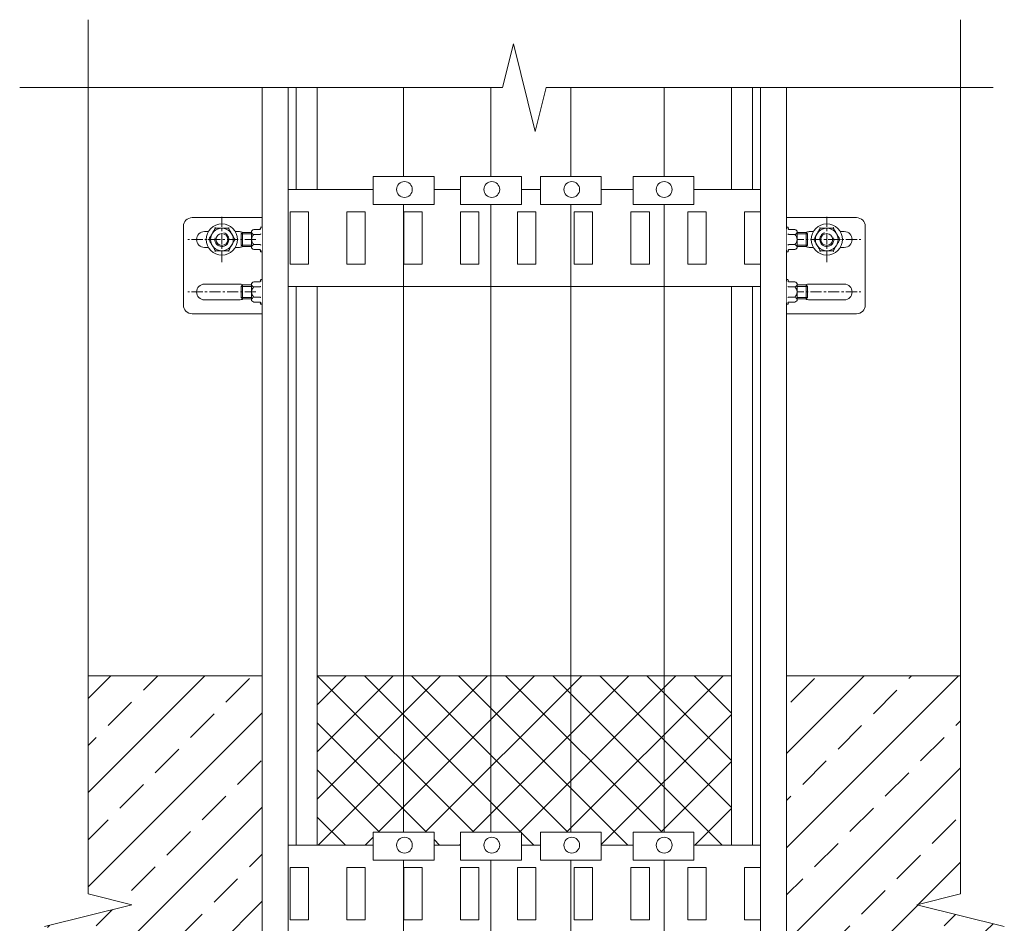
# Model space of a CAD drawing. Units: millimetres. Extents: x 50665 to 72709, y 50698 to 79010.
# Drawn here: x 58539 to 59102, y 54354 to 54871 of the extents above; entities that cross this region are included whole.
import ezdxf

# ---------------------------------------------------------------- set-up
doc = ezdxf.new("R2010")
doc.units = ezdxf.units.MM
doc.set_wipeout_variables(frame=1)
doc.linetypes.add('CENTER', pattern=[10.16, 6.35, -1.27, 1.27, -1.27])
for name, color, linetype, lineweight in [('FKL_кабель', 30, 'Continuous', 0), ('FKL_существующие конструкции', 22, 'Continuous', 0), ('Основная', 1, 'Continuous', 40), ('Тонкая', 4, 'Continuous', 15)]:
    doc.layers.add(name, color=color, linetype=linetype, lineweight=lineweight)

msp = doc.modelspace()

# ---------------------------------------------------------------- hatches: boundary and pattern name
h = msp.add_hatch()
h.set_pattern_fill('ANSI33', color=256, scale=6)
h.paths.add_polyline_path([(58677.58368, 54495.99913), (58578.04369, 54495.99913), (58578.04369, 54371.27695), (58603.04369, 54365.02695), (58553.04369, 54352.52695), (58578.04369, 54346.27695), (58578.04369, 54240.49904), (58677.58368, 54240.49904)])
h.paths.add_polyline_path([(59077.12367, 54495.99913), (58977.58368, 54495.99913), (58977.58368, 54240.49904), (59077.12367, 54240.49904), (59077.12367, 54346.27695), (59102.12367, 54352.52695), (59052.12367, 54365.02695), (59077.12367, 54371.27695)])
h = msp.add_hatch()
h.set_pattern_fill('ANSI37', color=256, scale=6)
h.paths.add_polyline_path([(58758.52962, 54495.99913), (58709.08368, 54495.99913), (58709.08368, 54399.11252), (58741.15011, 54399.11252), (58741.15011, 54406.51448), (58758.52962, 54406.51448)])
h.paths.add_polyline_path([(58808.49459, 54495.99913), (58758.52962, 54495.99913), (58758.52962, 54406.51448), (58775.90914, 54406.51448), (58775.90914, 54399.11252), (58791.11508, 54399.11252), (58791.11508, 54406.51448), (58808.49459, 54406.51448)])
h.paths.add_polyline_path([(58854.23853, 54495.99913), (58808.49459, 54495.99913), (58808.49459, 54406.51448), (58825.87411, 54406.51448), (58825.87411, 54399.11252), (58836.85901, 54399.11252), (58836.85901, 54406.51448), (58854.23853, 54406.51448)])
h.paths.add_polyline_path([(58907.58368, 54495.99913), (58854.23853, 54495.99913), (58854.23853, 54406.51448), (58871.61804, 54406.51448), (58871.61804, 54399.11252), (58889.74372, 54399.11252), (58889.74372, 54406.51448), (58907.58368, 54406.51448)])
h.paths.add_polyline_path([(58946.08367, 54495.99913), (58907.58368, 54495.99913), (58907.58368, 54406.51448), (58924.50275, 54406.51448), (58924.50275, 54399.11252), (58946.08367, 54399.11252)])
h.paths.add_polyline_path([(58946.08367, 54343.61243), (58907.58368, 54343.61243), (58907.58368, 54240.49904), (58946.08367, 54240.49904)])
h.paths.add_polyline_path([(58907.58368, 54343.61243), (58854.23853, 54343.61243), (58854.23853, 54240.49904), (58907.58368, 54240.49904)])
h.paths.add_polyline_path([(58854.23853, 54343.61243), (58808.49459, 54343.61243), (58808.49459, 54240.49904), (58854.23853, 54240.49904)])
h.paths.add_polyline_path([(58808.49459, 54343.61243), (58758.52962, 54343.61243), (58758.52962, 54240.49904), (58808.49459, 54240.49904)])
h.paths.add_polyline_path([(58758.52962, 54343.61243), (58709.08368, 54343.61243), (58709.08368, 54240.49904), (58758.52962, 54240.49904)])

# ---------------------------------------------------------------- linework, layer by layer
at = {"color": 7, "linetype": 'ByBlock', "lineweight": 15}
for p, q in [((58741.15011, 54781.51448), (58775.90914, 54781.51448)), ((58836.85901, 54781.51448), (58871.61804, 54781.51448)), ((58871.61804, 54781.51448), (58871.61804, 54765.49088)), ((58889.74372, 54765.49088), (58889.74372, 54781.51448)), ((58924.50275, 54781.51448), (58924.50275, 54765.49088)), ((58775.90914, 54765.49088), (58741.15011, 54765.49088)), ((58871.61804, 54765.49088), (58836.85901, 54765.49088)), ((58665.58117, 54748.70946), (58666.38117, 54749.50946)), ((58665.58117, 54742.30946), (58665.58117, 54748.70946)), ((58665.58117, 54718.70946), (58666.38117, 54719.50946)), ((58665.58117, 54712.30946), (58665.58117, 54718.70946)), ((58741.15011, 54406.51448), (58775.90914, 54406.51448)), ((58836.85901, 54406.51448), (58871.61804, 54406.51448)), ((58871.61804, 54406.51448), (58871.61804, 54390.49088)), ((58889.74372, 54390.49088), (58889.74372, 54406.51448)), ((58924.50275, 54406.51448), (58924.50275, 54390.49088)), ((58775.90914, 54390.49088), (58741.15011, 54390.49088)), ((58871.61804, 54390.49088), (58836.85901, 54390.49088))]:
    msp.add_line(p, q, dxfattribs=at)
at = {"color": 7, "linetype": 'ByBlock', "lineweight": 15, "ltscale": 200}
for p, q in [((58741.15011, 54765.49088), (58741.15011, 54781.51448)), ((58775.90914, 54781.51448), (58775.90914, 54765.49088)), ((58791.11508, 54765.49088), (58791.11508, 54781.51448)), ((58791.11508, 54781.51448), (58825.87411, 54781.51448)), ((58825.87411, 54781.51448), (58825.87411, 54765.49088)), ((58836.85901, 54765.49088), (58836.85901, 54781.51448)), ((58889.74372, 54781.51448), (58924.50275, 54781.51448)), ((58825.87411, 54765.49088), (58791.11508, 54765.49088)), ((58924.50275, 54765.49088), (58889.74372, 54765.49088)), ((58741.15011, 54390.49088), (58741.15011, 54406.51448)), ((58775.90914, 54406.51448), (58775.90914, 54390.49088)), ((58791.11508, 54390.49088), (58791.11508, 54406.51448)), ((58791.11508, 54406.51448), (58825.87411, 54406.51448)), ((58825.87411, 54406.51448), (58825.87411, 54390.49088)), ((58836.85901, 54390.49088), (58836.85901, 54406.51448)), ((58889.74372, 54406.51448), (58924.50275, 54406.51448)), ((58825.87411, 54390.49088), (58791.11508, 54390.49088)), ((58924.50275, 54390.49088), (58889.74372, 54390.49088))]:
    msp.add_line(p, q, dxfattribs=at)
at = {"linetype": 'CENTER', "lineweight": 5, "extrusion": (0, 0, -1)}
for p, q in [((58654.58368, 54732.50946), (58654.58368, 54758.50946)), ((59000.58368, 54732.50946), (59000.58368, 54758.50946))]:
    msp.add_line(p, q, dxfattribs=at)
at = {"linetype": 'CENTER', "lineweight": 5}
for p, q in [((58981.08368, 54745.50946), (59020.08368, 54745.50946)), ((58981.08368, 54715.50946), (59020.08368, 54715.50946))]:
    msp.add_line(p, q, dxfattribs=at)
at = {"color": 7, "linetype": 'ByBlock', "lineweight": 15, "extrusion": (0, 0, -1)}
for p, q in [((58988.78619, 54741.50946), (58989.58619, 54742.30946)), ((58983.58368, 54720.50946), (58982.38368, 54721.25946)), ((58989.58619, 54712.30946), (58989.58619, 54718.70946)), ((58983.58368, 54711.50946), (58988.78619, 54711.50946)), ((58988.78619, 54711.50946), (58989.58619, 54712.30946))]:
    msp.add_line(p, q, dxfattribs=at)
at = {"linetype": 'ByBlock', "lineweight": 15}
for p, q in [((58677.58368, 54495.99913), (58578.04369, 54495.99913)), ((58946.08367, 54495.99913), (58709.08368, 54495.99913)), ((59077.12367, 54495.99913), (58977.58368, 54495.99913))]:
    msp.add_line(p, q, dxfattribs=at)
at = {"color": 7, "linetype": 'ByBlock', "lineweight": 15, "ltscale": 200}
for centre in [(58758.99007, 54774.11252), (58808.95504, 54774.11252), (58854.69897, 54774.11252), (58907.58368, 54774.11252), (58758.99007, 54399.11252), (58808.95504, 54399.11252), (58854.69897, 54399.11252), (58907.58368, 54399.11252)]:
    msp.add_circle(centre, 4.51384, dxfattribs=at)
at = {"color": 7, "linetype": 'ByBlock', "lineweight": 15, "extrusion": (0, 0, -1)}
for centre, radius in [((-58654.58368, 54745.50946), 8.95), ((-58654.58368, 54745.50946), 3.4), ((-59000.58368, 54745.50946), 8.95), ((-59000.58368, 54745.50946), 3.4)]:
    msp.add_circle(centre, radius, dxfattribs=at)
at = {"color": 7, "linetype": 'ByBlock', "lineweight": 15}
for centre in [(58654.58368, 54745.50946), (59000.58368, 54745.50946)]:
    msp.add_circle(centre, 6.5, dxfattribs=at)
at = {"color": 7, "linetype": 'ByBlock', "lineweight": 15, "extrusion": (0, 0, -1)}
for centre, radius, start, end in [((-58654.58368, 54745.50946), 4, 105, 15), ((-58677.08074, 54752.00328), 0.59708, 359.5765165, 212.6128938), ((-59000.58368, 54745.50946), 4, 165, 75)]:
    msp.add_arc(centre, radius, start, end, dxfattribs=at)
at = {"color": 7, "linetype": 'ByBlock', "lineweight": 15}
for points, knots in [([(58650.8309, 54752.00946), (58650.75187, 54751.87258), (58650.59369, 54751.5986), (58650.28587, 54751.06545), (58649.97841, 54750.5329), (58649.67321, 54750.00428), (58649.35809, 54749.45849), (58649.11746, 54749.0417), (58648.95451, 54748.75946)], [0, 0, 0, 0, 0.132576284, 0.265349588, 0.506612506, 0.627962444, 0.748076833, 1, 1, 1, 1]), ([(58650.6196, 54752.37544), (58650.62024, 54752.37434), (58650.65074, 54752.32151), (58650.70836, 54752.22171), (58650.77525, 54752.10585), (58650.82147, 54752.02579), (58650.82775, 54752.01491), (58650.8309, 54752.00946)], [0, 0, 0, 0, 0.005592842, 0.267766004, 0.528741454, 0.763886343, 1, 1, 1, 1]), ([(58654.58368, 54752.00946), (58654.32221, 54752.00946), (58653.7966, 54752.00946), (58653.00812, 54752.00946), (58652.22354, 54752.00946), (58651.49511, 54752.00946), (58651.03694, 54752.00946), (58650.8309, 54752.00946)], [0, 0, 0, 0, 0.20219018, 0.406459996, 0.616232709, 0.827415669, 1, 1, 1, 1]), ([(58658.33645, 54752.00946), (58657.95031, 54752.00946), (58657.36968, 54752.00946), (58656.56767, 54752.00946), (58655.94401, 54752.00946), (58655.29995, 54752.00946), (58654.84006, 54752.00946), (58654.60133, 54752.00946), (58654.58368, 54752.00946)], [0, 0, 0, 0, 0.32189206, 0.484009505, 0.64425444, 0.815311113, 0.98634493, 1, 1, 1, 1]), ([(58658.33645, 54752.00946), (58658.33721, 54752.01077), (58658.33874, 54752.01343), (58658.35061, 54752.03399), (58658.36864, 54752.06521), (58658.39313, 54752.10764), (58658.42408, 54752.16125), (58658.46074, 54752.22474), (58658.50157, 54752.29545), (58658.53137, 54752.34707), (58658.54711, 54752.37434), (58658.54775, 54752.37544)], [0, 0, 0, 0, 0.116300961, 0.236346892, 0.352533908, 0.471487965, 0.600521212, 0.732409245, 0.862212928, 0.994423225, 1, 1, 1, 1]), ([(58660.21284, 54748.75946), (58660.03828, 54749.06182), (58659.77539, 54749.51715), (58659.43134, 54750.11306), (58659.08026, 54750.72115), (58658.76785, 54751.26226), (58658.49057, 54751.74253), (58658.38784, 54751.92047), (58658.33645, 54752.00946)], [0, 0, 0, 0, 0.269884997, 0.406430357, 0.539769538, 0.827388708, 0.913667825, 1, 1, 1, 1]), ([(58994.95452, 54748.75946), (58995.12908, 54749.06182), (58995.39197, 54749.51715), (58995.73602, 54750.11306), (58996.08709, 54750.72115), (58996.39951, 54751.26226), (58996.67679, 54751.74253), (58996.77952, 54751.92047), (58996.8309, 54752.00946)], [0, 0, 0, 0, 0.269884997, 0.406430357, 0.539769538, 0.827388708, 0.913667825, 1, 1, 1, 1]), ([(58996.8309, 54752.00946), (58996.83015, 54752.01077), (58996.82862, 54752.01343), (58996.81675, 54752.03399), (58996.79872, 54752.06521), (58996.77422, 54752.10764), (58996.74327, 54752.16125), (58996.70661, 54752.22474), (58996.66579, 54752.29545), (58996.63599, 54752.34707), (58996.62024, 54752.37434), (58996.61961, 54752.37544)], [0, 0, 0, 0, 0.116300961, 0.236346892, 0.352533908, 0.471487965, 0.600521212, 0.732409245, 0.862212928, 0.994423225, 1, 1, 1, 1]), ([(58996.8309, 54752.00946), (58997.21705, 54752.00946), (58997.79767, 54752.00946), (58998.59968, 54752.00946), (58999.22335, 54752.00946), (58999.86741, 54752.00946), (59000.3273, 54752.00946), (59000.56603, 54752.00946), (59000.58368, 54752.00946)], [0, 0, 0, 0, 0.32189206, 0.484009505, 0.64425444, 0.815311113, 0.98634493, 1, 1, 1, 1]), ([(59000.58368, 54752.00946), (59000.84514, 54752.00946), (59001.37075, 54752.00946), (59002.15923, 54752.00946), (59002.94381, 54752.00946), (59003.67225, 54752.00946), (59004.13041, 54752.00946), (59004.33646, 54752.00946)], [0, 0, 0, 0, 0.20219018, 0.406459996, 0.616232709, 0.827415669, 1, 1, 1, 1]), ([(59004.54775, 54752.37544), (59004.54712, 54752.37434), (59004.51661, 54752.32151), (59004.459, 54752.22171), (59004.3921, 54752.10585), (59004.34588, 54752.02579), (59004.3396, 54752.01491), (59004.33646, 54752.00946)], [0, 0, 0, 0, 0.005592842, 0.267766004, 0.528741454, 0.763886343, 1, 1, 1, 1]), ([(59004.33646, 54752.00946), (59004.41549, 54751.87258), (59004.57367, 54751.5986), (59004.88148, 54751.06545), (59005.18895, 54750.5329), (59005.49415, 54750.00428), (59005.80926, 54749.45849), (59006.0499, 54749.0417), (59006.21285, 54748.75946)], [0, 0, 0, 0, 0.132576284, 0.265349588, 0.506612506, 0.627962444, 0.748076833, 1, 1, 1, 1]), ([(58646.65553, 54745.50946), (58646.6568, 54745.50946), (58646.71781, 54745.50946), (58646.83304, 54745.50946), (58646.96683, 54745.50946), (58647.05927, 54745.50946), (58647.07183, 54745.50946), (58647.07812, 54745.50946)], [0, 0, 0, 0, 0.005592842, 0.2677660045, 0.5287414542, 0.7638863427, 1, 1, 1, 1]), ([(58648.95451, 54748.75946), (58648.91153, 54748.68503), (58648.74982, 54748.40494), (58648.4689, 54747.91836), (58648.11305, 54747.30202), (58647.7596, 54746.68981), (58647.41304, 54746.08957), (58647.18881, 54745.70117), (58647.07812, 54745.50946)], [0, 0, 0, 0, 0.066491929, 0.250186431, 0.435385802, 0.624518766, 0.81466335, 1, 1, 1, 1]), ([(58647.07812, 54745.50946), (58647.22249, 54745.25942), (58647.51208, 54744.75783), (58647.96674, 54743.97034), (58648.43983, 54743.15091), (58648.77346, 54742.57306), (58648.94569, 54742.27475), (58648.95451, 54742.25946)], [0, 0, 0, 0, 0.24132927, 0.484100896, 0.733480436, 0.986343032, 1, 1, 1, 1]), ([(58662.08923, 54745.50946), (58661.94487, 54745.75951), (58661.65527, 54746.2611), (58661.20061, 54747.04859), (58660.72752, 54747.86802), (58660.39389, 54748.44587), (58660.22167, 54748.74418), (58660.21284, 54748.75946)], [0, 0, 0, 0, 0.24132927, 0.484100896, 0.733480436, 0.986343032, 1, 1, 1, 1]), ([(58662.08923, 54745.50946), (58661.9304, 54745.23436), (58661.66328, 54744.7717), (58661.27449, 54744.09829), (58660.92908, 54743.50003), (58660.5742, 54742.88535), (58660.33363, 54742.46867), (58660.21284, 54742.25946)], [0, 0, 0, 0, 0.265292126, 0.4461548019, 0.6279156696, 0.8131845643, 1, 1, 1, 1]), ([(58662.08923, 54745.50946), (58662.09552, 54745.50946), (58662.10808, 54745.50946), (58662.20052, 54745.50946), (58662.33431, 54745.50946), (58662.44955, 54745.50946), (58662.51055, 54745.50946), (58662.51182, 54745.50946)], [0, 0, 0, 0, 0.236113657, 0.471258546, 0.732233996, 0.994407158, 1, 1, 1, 1]), ([(58993.07813, 54745.50946), (58993.07183, 54745.50946), (58993.05927, 54745.50946), (58992.96683, 54745.50946), (58992.83304, 54745.50946), (58992.71781, 54745.50946), (58992.65681, 54745.50946), (58992.65553, 54745.50946)], [0, 0, 0, 0, 0.236113657, 0.471258546, 0.732233996, 0.994407158, 1, 1, 1, 1]), ([(58993.07813, 54745.50946), (58993.22249, 54745.75951), (58993.51208, 54746.2611), (58993.96674, 54747.04859), (58994.43984, 54747.86802), (58994.77346, 54748.44587), (58994.94569, 54748.74418), (58994.95452, 54748.75946)], [0, 0, 0, 0, 0.24132927, 0.484100896, 0.733480436, 0.986343032, 1, 1, 1, 1]), ([(58993.07813, 54745.50946), (58993.23696, 54745.23436), (58993.50407, 54744.7717), (58993.89287, 54744.09829), (58994.23827, 54743.50003), (58994.59316, 54742.88535), (58994.83373, 54742.46867), (58994.95452, 54742.25946)], [0, 0, 0, 0, 0.265292126, 0.4461548019, 0.6279156696, 0.8131845643, 1, 1, 1, 1]), ([(59006.21285, 54748.75946), (59006.25582, 54748.68503), (59006.41753, 54748.40494), (59006.69846, 54747.91836), (59007.0543, 54747.30202), (59007.40776, 54746.68981), (59007.75431, 54746.08957), (59007.97855, 54745.70117), (59008.08923, 54745.50946)], [0, 0, 0, 0, 0.066491929, 0.250186431, 0.435385802, 0.624518766, 0.81466335, 1, 1, 1, 1]), ([(59008.08923, 54745.50946), (59007.94487, 54745.25942), (59007.65528, 54744.75783), (59007.20062, 54743.97034), (59006.72752, 54743.15091), (59006.3939, 54742.57306), (59006.22167, 54742.27475), (59006.21285, 54742.25946)], [0, 0, 0, 0, 0.24132927, 0.484100896, 0.733480436, 0.986343032, 1, 1, 1, 1]), ([(59008.51183, 54745.50946), (59008.51055, 54745.50946), (59008.44955, 54745.50946), (59008.33432, 54745.50946), (59008.20053, 54745.50946), (59008.10809, 54745.50946), (59008.09553, 54745.50946), (59008.08923, 54745.50946)], [0, 0, 0, 0, 0.005592842, 0.2677660045, 0.5287414542, 0.7638863427, 1, 1, 1, 1]), ([(58648.95451, 54742.25946), (58649.08524, 54742.03303), (58649.34805, 54741.57784), (58649.74229, 54740.895), (58650.13458, 54740.21553), (58650.49879, 54739.58469), (58650.72788, 54739.1879), (58650.8309, 54739.00946)], [0, 0, 0, 0, 0.2021901795, 0.406459996, 0.6162327087, 0.8274156689, 1, 1, 1, 1]), ([(58650.6196, 54738.64349), (58650.62024, 54738.64459), (58650.63571, 54738.67138), (58650.66552, 54738.72302), (58650.7061, 54738.7933), (58650.74302, 54738.85725), (58650.77381, 54738.91058), (58650.79855, 54738.95343), (58650.81646, 54738.98446), (58650.82852, 54739.00535), (58650.8301, 54739.00808), (58650.8309, 54739.00946)], [0, 0, 0, 0, 0.00557679, 0.135399345, 0.267591325, 0.396682464, 0.528512722, 0.644767688, 0.763653686, 0.880037007, 1, 1, 1, 1]), ([(58650.8309, 54739.00946), (58651.11963, 54739.00946), (58651.69881, 54739.00946), (58652.60813, 54739.00946), (58653.55432, 54739.00946), (58654.22157, 54739.00946), (58654.56603, 54739.00946), (58654.58368, 54739.00946)], [0, 0, 0, 0, 0.24132927, 0.484100896, 0.733480436, 0.986343032, 1, 1, 1, 1]), ([(58654.58368, 54739.00946), (58654.84644, 54739.00946), (58655.37203, 54739.00946), (58656.16132, 54739.00946), (58656.94482, 54739.00946), (58657.56651, 54739.00946), (58658.02822, 54739.00946), (58658.23369, 54739.00946), (58658.33645, 54739.00946)], [0, 0, 0, 0, 0.20320101, 0.406450539, 0.616886671, 0.827403424, 0.913675185, 1, 1, 1, 1]), ([(58660.21284, 54742.25946), (58660.16986, 54742.18502), (58660.00768, 54741.90412), (58659.72678, 54741.41758), (58659.37061, 54740.80068), (58659.01764, 54740.18932), (58658.67108, 54739.58906), (58658.44713, 54739.20117), (58658.33645, 54739.00946)], [0, 0, 0, 0, 0.066492267, 0.250918479, 0.4353836, 0.624996515, 0.814662408, 1, 1, 1, 1]), ([(58658.33645, 54739.00946), (58658.3396, 54739.00401), (58658.34588, 54738.99314), (58658.3921, 54738.91308), (58658.45899, 54738.79722), (58658.51661, 54738.69742), (58658.54711, 54738.64459), (58658.54775, 54738.64349)], [0, 0, 0, 0, 0.236113657, 0.471258546, 0.732233996, 0.994407158, 1, 1, 1, 1]), ([(58994.95452, 54742.25946), (58994.99749, 54742.18502), (58995.15968, 54741.90412), (58995.44058, 54741.41758), (58995.79675, 54740.80068), (58996.14972, 54740.18932), (58996.49627, 54739.58906), (58996.72022, 54739.20117), (58996.8309, 54739.00946)], [0, 0, 0, 0, 0.066492267, 0.250918479, 0.4353836, 0.624996515, 0.814662408, 1, 1, 1, 1]), ([(58996.8309, 54739.00946), (58996.82776, 54739.00401), (58996.82148, 54738.99314), (58996.77526, 54738.91308), (58996.70836, 54738.79722), (58996.65075, 54738.69742), (58996.62024, 54738.64459), (58996.61961, 54738.64349)], [0, 0, 0, 0, 0.236113657, 0.471258546, 0.732233996, 0.994407158, 1, 1, 1, 1]), ([(59000.58368, 54739.00946), (59000.32092, 54739.00946), (58999.79533, 54739.00946), (58999.00603, 54739.00946), (58998.22254, 54739.00946), (58997.60085, 54739.00946), (58997.13913, 54739.00946), (58996.93367, 54739.00946), (58996.8309, 54739.00946)], [0, 0, 0, 0, 0.20320101, 0.406450539, 0.616886671, 0.827403424, 0.913675185, 1, 1, 1, 1]), ([(59004.33646, 54739.00946), (59004.04773, 54739.00946), (59003.46855, 54739.00946), (59002.55923, 54739.00946), (59001.61303, 54739.00946), (59000.94578, 54739.00946), (59000.60133, 54739.00946), (59000.58368, 54739.00946)], [0, 0, 0, 0, 0.24132927, 0.484100896, 0.733480436, 0.986343032, 1, 1, 1, 1]), ([(59006.21285, 54742.25946), (59006.08211, 54742.03303), (59005.81931, 54741.57784), (59005.42507, 54740.895), (59005.03278, 54740.21553), (59004.66856, 54739.58469), (59004.43948, 54739.1879), (59004.33646, 54739.00946)], [0, 0, 0, 0, 0.2021901795, 0.406459996, 0.6162327087, 0.8274156689, 1, 1, 1, 1]), ([(59004.54775, 54738.64349), (59004.54712, 54738.64459), (59004.53165, 54738.67138), (59004.50183, 54738.72302), (59004.46126, 54738.7933), (59004.42434, 54738.85725), (59004.39355, 54738.91058), (59004.36881, 54738.95343), (59004.35089, 54738.98446), (59004.33883, 54739.00535), (59004.33726, 54739.00808), (59004.33646, 54739.00946)], [0, 0, 0, 0, 0.00557679, 0.135399345, 0.267591325, 0.396682464, 0.528512722, 0.644767688, 0.763653686, 0.880037007, 1, 1, 1, 1])]:
    msp.add_open_spline(points, degree=3, knots=knots, dxfattribs=at)
at = {"layer": 'FKL_кабель', "color": 7, "linetype": 'ByBlock', "lineweight": 15}
for p, q in [((58758.52962, 54832.3725), (58758.52962, 54781.51448)), ((58808.49459, 54832.3725), (58808.49459, 54781.51448)), ((58854.23853, 54832.3725), (58854.23853, 54781.51448)), ((58907.58368, 54832.3725), (58907.58368, 54781.51448)), ((58758.52962, 54765.49088), (58758.52962, 54406.51448)), ((58808.49459, 54765.49088), (58808.49459, 54406.51448)), ((58854.23853, 54765.49088), (58854.23853, 54406.51448)), ((58907.58368, 54765.49088), (58907.58368, 54406.51448)), ((58758.52962, 54390.49088), (58758.52962, 54031.51448)), ((58808.49459, 54390.49088), (58808.49459, 54031.51448)), ((58854.23853, 54390.49088), (58854.23853, 54031.51448)), ((58907.58368, 54390.49088), (58907.58368, 54031.51448))]:
    msp.add_line(p, q, dxfattribs=at)
at = {"layer": 'FKL_существующие конструкции', "color": 7, "linetype": 'ByBlock', "lineweight": 5}
for p, q in [((58578.04369, 54371.27695), (58578.04369, 54871.22083)), ((59077.12367, 54371.27695), (59077.12367, 54871.22083)), ((58578.04369, 54371.27695), (58603.04369, 54365.02695)), ((59077.12367, 54371.27695), (59052.12367, 54365.02695)), ((58603.04369, 54365.02695), (58553.04369, 54352.52695)), ((59052.12367, 54365.02695), (59102.12367, 54352.52695))]:
    msp.add_line(p, q, dxfattribs=at)
msp.add_lwpolyline([(58538.92198, 54832.3725), (58815.08368, 54832.3725), (58821.33368, 54857.3725), (58833.83368, 54807.3725), (58840.08368, 54832.3725), (59095.81446, 54832.3725)], dxfattribs=at)
at = {"layer": 'Основная', "color": 7, "linetype": 'ByBlock', "lineweight": 15}
for p, q in [((58677.58368, 53882.41766), (58677.58368, 54832.3725)), ((58692.58367, 53882.41766), (58692.58367, 54832.3725)), ((58697.08368, 54774.11252), (58697.08368, 54832.3725)), ((58709.08368, 54774.11252), (58709.08368, 54832.3725)), ((58946.08367, 54832.3725), (58946.08367, 54774.11252)), ((58958.08367, 54774.11252), (58958.08367, 54832.3725)), ((58962.58368, 54832.3725), (58962.58368, 53882.41766)), ((58977.58368, 53882.41766), (58977.58368, 54832.3725)), ((58741.15011, 54774.11252), (58692.58367, 54774.11252)), ((58791.11508, 54774.11252), (58775.90914, 54774.11252)), ((58836.85901, 54774.11252), (58825.87411, 54774.11252)), ((58889.74372, 54774.11252), (58871.61804, 54774.11252)), ((58962.58368, 54774.11252), (58924.50275, 54774.11252)), ((58693.58368, 54761.36272), (58693.58368, 54731.36275)), ((58704.08368, 54761.36272), (58693.58368, 54761.36272)), ((58704.08368, 54731.36275), (58704.08368, 54761.36272)), ((58726.08368, 54761.36272), (58726.08368, 54731.36275)), ((58736.58368, 54761.36272), (58726.08368, 54761.36272)), ((58736.58368, 54731.36275), (58736.58368, 54761.36272)), ((58758.58368, 54761.36272), (58758.58368, 54731.36275)), ((58769.08368, 54761.36272), (58758.58368, 54761.36272)), ((58769.08368, 54731.36275), (58769.08368, 54761.36272)), ((58791.08368, 54761.36272), (58791.08368, 54731.36275)), ((58801.58368, 54761.36272), (58791.08368, 54761.36272)), ((58801.58368, 54731.36275), (58801.58368, 54761.36272)), ((58823.58368, 54761.36272), (58823.58368, 54731.36275)), ((58834.08368, 54761.36272), (58823.58368, 54761.36272)), ((58834.08368, 54731.36275), (58834.08368, 54761.36272)), ((58856.08368, 54761.36272), (58856.08368, 54731.36275)), ((58866.58368, 54761.36272), (58856.08368, 54761.36272)), ((58866.58368, 54731.36275), (58866.58368, 54761.36272)), ((58888.58368, 54761.36272), (58888.58368, 54731.36275)), ((58899.08368, 54761.36272), (58888.58368, 54761.36272)), ((58899.08368, 54731.36275), (58899.08368, 54761.36272)), ((58921.08368, 54761.36272), (58921.08368, 54731.36275)), ((58931.58367, 54761.36272), (58921.08368, 54761.36272)), ((58931.58367, 54731.36275), (58931.58367, 54761.36272)), ((58953.58368, 54761.36272), (58953.58368, 54731.36275)), ((58962.58368, 54761.36272), (58953.58368, 54761.36272)), ((58637.58368, 54758.00946), (58677.58368, 54758.00946)), ((58977.58368, 54758.00946), (59017.58368, 54758.00946)), ((58632.58368, 54708.00946), (58632.58368, 54753.00946)), ((58644.58368, 54750.00946), (58646.84724, 54750.00946)), ((58662.32012, 54750.00946), (58664.58368, 54750.00946)), ((58666.38117, 54749.50946), (58666.38117, 54741.50946)), ((58983.58368, 54749.50946), (58988.78619, 54749.50946)), ((58988.78619, 54749.50946), (58988.78619, 54741.50946)), ((58989.58619, 54748.70946), (58988.78619, 54749.50946)), ((58992.84724, 54750.00946), (58990.58368, 54750.00946)), ((59010.58368, 54750.00946), (59008.32012, 54750.00946)), ((59022.58368, 54708.00946), (59022.58368, 54753.00946)), ((58989.58619, 54742.30946), (58989.58619, 54748.70946)), ((58646.84724, 54741.00946), (58644.58368, 54741.00946)), ((58664.58368, 54741.00946), (58662.32012, 54741.00946)), ((58666.38117, 54741.50946), (58665.58117, 54742.30946)), ((58983.58368, 54741.50946), (58988.78619, 54741.50946)), ((58990.58368, 54741.00946), (58992.84724, 54741.00946)), ((59008.32012, 54741.00946), (59010.58368, 54741.00946)), ((58693.58368, 54731.36275), (58704.08368, 54731.36275)), ((58726.08368, 54731.36275), (58736.58368, 54731.36275)), ((58758.58368, 54731.36275), (58769.08368, 54731.36275)), ((58791.08368, 54731.36275), (58801.58368, 54731.36275)), ((58823.58368, 54731.36275), (58834.08368, 54731.36275)), ((58856.08368, 54731.36275), (58866.58368, 54731.36275)), ((58888.58368, 54731.36275), (58899.08368, 54731.36275)), ((58921.08368, 54731.36275), (58931.58367, 54731.36275)), ((58953.58368, 54731.36275), (58962.58368, 54731.36275)), ((58644.58368, 54720.00946), (58664.58368, 54720.00946)), ((58666.38117, 54719.50946), (58666.38117, 54711.50946)), ((58962.58368, 54718.61243), (58692.58367, 54718.61243)), ((58697.08368, 54399.11252), (58697.08368, 54718.61243)), ((58709.08368, 54399.11252), (58709.08368, 54718.61243)), ((58946.08367, 54718.61243), (58946.08367, 54399.11252)), ((58958.08367, 54399.11252), (58958.08367, 54718.61243)), ((58983.58368, 54719.50946), (58988.78619, 54719.50946)), ((58988.78619, 54719.50946), (58988.78619, 54711.50946)), ((58989.58619, 54718.70946), (58988.78619, 54719.50946)), ((59010.58368, 54720.00946), (58990.58368, 54720.00946)), ((58664.58368, 54711.00946), (58644.58368, 54711.00946)), ((58666.38117, 54711.50946), (58665.58117, 54712.30946)), ((58990.58368, 54711.00946), (59010.58368, 54711.00946)), ((58637.58368, 54703.00946), (58677.58368, 54703.00946)), ((59017.58368, 54703.00946), (58977.58368, 54703.00946)), ((58741.15011, 54399.11252), (58692.58367, 54399.11252)), ((58791.11508, 54399.11252), (58775.90914, 54399.11252)), ((58836.85901, 54399.11252), (58825.87411, 54399.11252)), ((58889.74372, 54399.11252), (58871.61804, 54399.11252)), ((58962.58368, 54399.11252), (58924.50275, 54399.11252)), ((58693.58368, 54386.36272), (58693.58368, 54356.36275)), ((58704.08368, 54386.36272), (58693.58368, 54386.36272)), ((58704.08368, 54356.36275), (58704.08368, 54386.36272)), ((58726.08368, 54386.36272), (58726.08368, 54356.36275)), ((58736.58368, 54386.36272), (58726.08368, 54386.36272)), ((58736.58368, 54356.36275), (58736.58368, 54386.36272)), ((58758.58368, 54386.36272), (58758.58368, 54356.36275)), ((58769.08368, 54386.36272), (58758.58368, 54386.36272)), ((58769.08368, 54356.36275), (58769.08368, 54386.36272)), ((58791.08368, 54386.36272), (58791.08368, 54356.36275)), ((58801.58368, 54386.36272), (58791.08368, 54386.36272)), ((58801.58368, 54356.36275), (58801.58368, 54386.36272)), ((58823.58368, 54386.36272), (58823.58368, 54356.36275)), ((58834.08368, 54386.36272), (58823.58368, 54386.36272)), ((58834.08368, 54356.36275), (58834.08368, 54386.36272)), ((58856.08368, 54386.36272), (58856.08368, 54356.36275)), ((58866.58368, 54386.36272), (58856.08368, 54386.36272)), ((58866.58368, 54356.36275), (58866.58368, 54386.36272)), ((58888.58368, 54386.36272), (58888.58368, 54356.36275)), ((58899.08368, 54386.36272), (58888.58368, 54386.36272)), ((58899.08368, 54356.36275), (58899.08368, 54386.36272)), ((58921.08368, 54386.36272), (58921.08368, 54356.36275)), ((58931.58367, 54386.36272), (58921.08368, 54386.36272)), ((58931.58367, 54356.36275), (58931.58367, 54386.36272)), ((58953.58368, 54386.36272), (58953.58368, 54356.36275)), ((58962.58368, 54386.36272), (58953.58368, 54386.36272)), ((58693.58368, 54356.36275), (58704.08368, 54356.36275)), ((58726.08368, 54356.36275), (58736.58368, 54356.36275)), ((58758.58368, 54356.36275), (58769.08368, 54356.36275)), ((58791.08368, 54356.36275), (58801.58368, 54356.36275)), ((58823.58368, 54356.36275), (58834.08368, 54356.36275)), ((58856.08368, 54356.36275), (58866.58368, 54356.36275)), ((58888.58368, 54356.36275), (58899.08368, 54356.36275)), ((58921.08368, 54356.36275), (58931.58367, 54356.36275)), ((58953.58368, 54356.36275), (58962.58368, 54356.36275))]:
    msp.add_line(p, q, dxfattribs=at)
for centre, radius, start, end in [((58637.58368, 54753.00946), 5, 90, 180), ((59017.58368, 54753.00946), 5, 0, 90), ((58644.58368, 54745.50946), 4.5, 90, 270), ((58664.58368, 54745.50946), 4.5, 62.7339555, 90), ((58990.58368, 54745.50946), 4.5, 90, 117.2660445), ((59010.58368, 54745.50946), 4.5, 270, 90), ((58664.58368, 54745.50946), 4.5, 270, 297.2660444), ((58990.58368, 54745.50946), 4.5, 242.7339556, 270), ((58644.58368, 54715.50946), 4.5, 90, 270), ((58664.58368, 54715.50946), 4.5, 62.7339555, 90), ((58990.58368, 54715.50946), 4.5, 90, 117.2660445), ((59010.58368, 54715.50946), 4.5, 270, 90), ((58664.58368, 54715.50946), 4.5, 270, 297.2660444), ((58990.58368, 54715.50946), 4.5, 242.7339556, 270), ((58637.58368, 54708.00946), 5, 180, 270), ((59017.58368, 54708.00946), 5, 270, 0)]:
    msp.add_arc(centre, radius, start, end, dxfattribs=at)
at = {"layer": 'Тонкая', "color": 7, "linetype": 'ByBlock', "lineweight": 15}
for p, q in [((58989.58619, 54748.70946), (58983.58368, 54748.70946)), ((58989.58619, 54742.30946), (58983.58368, 54742.30946)), ((58989.58619, 54718.70946), (58983.58368, 54718.70946)), ((58989.58619, 54712.30946), (58983.58368, 54712.30946))]:
    msp.add_line(p, q, dxfattribs=at)

# ---------------------------------------------------------------- next in the draw order: wipeouts: each hides what was drawn before it
at = {"color": 7, "linetype": 'ByBlock', "lineweight": 15}
for points in [[(58677.58368, 54751.68148), (58677.58368, 54739.33745), (58676.81684, 54738.42356), (58676.48368, 54739.02006), (58676.82048, 54739.17433), (58676.53445, 54739.58398), (58676.07039, 54739.75946), (58672.78368, 54739.75946), (58671.58368, 54740.50946), (58671.58368, 54750.50946), (58672.78368, 54751.25946), (58676.07039, 54751.25946), (58676.53445, 54751.43495), (58676.82048, 54751.84459), (58676.48368, 54751.99887), (58676.81684, 54752.59537)], [(58977.58368, 54751.68148), (58977.58368, 54739.33745), (58978.35052, 54738.42356), (58978.68368, 54739.02006), (58978.34688, 54739.17433), (58978.63291, 54739.58398), (58979.09697, 54739.75946), (58982.38368, 54739.75946), (58983.58368, 54740.50946), (58983.58368, 54750.50946), (58982.38368, 54751.25946), (58979.09697, 54751.25946), (58978.63291, 54751.43495), (58978.34688, 54751.84459), (58978.68368, 54751.99887), (58978.35052, 54752.59537)], [(58677.58368, 54721.68148), (58677.58368, 54709.33745), (58676.81684, 54708.42356), (58676.48368, 54709.02006), (58676.82048, 54709.17433), (58676.53445, 54709.58398), (58676.07039, 54709.75946), (58672.78368, 54709.75946), (58671.58368, 54710.50946), (58671.58368, 54720.50946), (58672.78368, 54721.25946), (58676.07039, 54721.25946), (58676.53445, 54721.43495), (58676.82048, 54721.84459), (58676.48368, 54721.99887), (58676.81684, 54722.59537)], [(58977.58368, 54721.68148), (58977.58368, 54709.33745), (58978.35052, 54708.42356), (58978.68368, 54709.02006), (58978.34688, 54709.17433), (58978.63291, 54709.58398), (58979.09697, 54709.75946), (58982.38368, 54709.75946), (58983.58368, 54710.50946), (58983.58368, 54720.50946), (58982.38368, 54721.25946), (58979.09697, 54721.25946), (58978.63291, 54721.43495), (58978.34688, 54721.84459), (58978.68368, 54721.99887), (58978.35052, 54722.59537)]]:
    msp.add_wipeout(points, dxfattribs=at)

# ---------------------------------------------------------------- next in the draw order: linework, layer by layer
for p, q in [((58666.38117, 54749.50946), (58671.58368, 54749.50946)), ((58671.58368, 54741.50946), (58666.38117, 54741.50946)), ((58666.38117, 54719.50946), (58671.58368, 54719.50946))]:
    msp.add_line(p, q, dxfattribs=at)
at = {"color": 7, "linetype": 'ByBlock', "lineweight": 15, "extrusion": (0, 0, -1)}
for p, q in [((58671.58368, 54750.50946), (58672.78368, 54751.25946)), ((58671.58368, 54740.50946), (58671.58368, 54750.50946)), ((58676.07039, 54751.25946), (58672.78368, 54751.25946)), ((58676.82048, 54751.84459), (58676.48368, 54751.99887)), ((58978.34688, 54751.84459), (58978.68368, 54751.99887)), ((58979.09697, 54751.25946), (58982.38368, 54751.25946)), ((58983.58368, 54750.50946), (58982.38368, 54751.25946)), ((58983.58368, 54740.50946), (58983.58368, 54750.50946)), ((58676.07039, 54748.40946), (58672.78368, 54748.40946)), ((58979.09697, 54748.40946), (58982.38368, 54748.40946)), ((58672.78368, 54739.75946), (58671.58368, 54740.50946)), ((58676.07039, 54742.60946), (58672.78368, 54742.60946)), ((58676.07039, 54739.75946), (58672.78368, 54739.75946)), ((58676.48368, 54739.02006), (58676.82048, 54739.17433)), ((58978.68368, 54739.02006), (58978.34688, 54739.17433)), ((58979.09697, 54742.60946), (58982.38368, 54742.60946)), ((58979.09697, 54739.75946), (58982.38368, 54739.75946)), ((58982.38368, 54739.75946), (58983.58368, 54740.50946)), ((58671.58368, 54720.50946), (58672.78368, 54721.25946)), ((58676.07039, 54721.25946), (58672.78368, 54721.25946)), ((58676.82048, 54721.84459), (58676.48368, 54721.99887)), ((58978.34688, 54721.84459), (58978.68368, 54721.99887)), ((58979.09697, 54721.25946), (58982.38368, 54721.25946)), ((58671.58368, 54710.50946), (58671.58368, 54720.50946)), ((58676.07039, 54718.40946), (58672.78368, 54718.40946)), ((58979.09697, 54718.40946), (58982.38368, 54718.40946)), ((58983.58368, 54710.50946), (58983.58368, 54720.50946)), ((58672.78368, 54709.75946), (58671.58368, 54710.50946)), ((58676.07039, 54712.60946), (58672.78368, 54712.60946)), ((58676.07039, 54709.75946), (58672.78368, 54709.75946)), ((58979.09697, 54712.60946), (58982.38368, 54712.60946)), ((58979.09697, 54709.75946), (58982.38368, 54709.75946)), ((58982.38368, 54709.75946), (58983.58368, 54710.50946)), ((58676.48368, 54709.02006), (58676.82048, 54709.17433)), ((58978.68368, 54709.02006), (58978.34688, 54709.17433))]:
    msp.add_line(p, q, dxfattribs=at)
at = {"linetype": 'CENTER', "lineweight": 5}
for p, q in [((58674.08368, 54745.50946), (58635.08368, 54745.50946)), ((58674.08368, 54715.50946), (58635.08368, 54715.50946))]:
    msp.add_line(p, q, dxfattribs=at)
at = {"color": 7, "linetype": 'ByBlock', "lineweight": 15, "ltscale": 0.5, "extrusion": (0, 0, -1)}
for centre, radius, start, end in [((-58673.35829, 54749.55265), 1.80095, 9.8089758, 71.3936135), ((-58673.3482, 54750.09821), 1.7806, 288.4840642, 352.2945593), ((-58981.80906, 54749.55265), 1.80095, 108.6063865, 170.1910242), ((-58981.81916, 54750.09821), 1.7806, 187.7054407, 251.5159358), ((-58676.43695, 54745.19949), 4.86316, 3.6544682, 41.3044006), ((-58676.08542, 54745.67398), 4.50475, 317.1340517, 357.9070795), ((-58978.73041, 54745.19949), 4.86316, 138.6955994, 176.3455318), ((-58979.08194, 54745.67398), 4.50475, 182.0929205, 222.8659483), ((-58673.57915, 54740.72959), 2.04126, 12.1572062, 67.0641703), ((-58673.28627, 54741.40454), 1.72014, 286.9885542, 351.8088565), ((-58981.5882, 54740.72959), 2.04126, 112.9358297, 167.8427938), ((-58981.88109, 54741.40454), 1.72014, 188.1911435, 253.0114458), ((-58673.35829, 54719.55265), 1.80095, 9.8089758, 71.3936135), ((-58981.80906, 54719.55265), 1.80095, 108.6063865, 170.1910242), ((-58673.3482, 54720.09821), 1.7806, 288.4840642, 352.2945593), ((-58676.43695, 54715.19949), 4.86316, 3.6544682, 41.3044006), ((-58676.08542, 54715.67398), 4.50475, 317.1340517, 357.9070795), ((-58981.81916, 54720.09821), 1.7806, 187.7054407, 251.5159358), ((-58978.73041, 54715.19949), 4.86316, 138.6955994, 176.3455318), ((-58979.08194, 54715.67398), 4.50475, 182.0929205, 222.8659483), ((-58673.57915, 54710.72959), 2.04126, 12.1572062, 67.0641703), ((-58673.28627, 54711.40454), 1.72014, 286.9885542, 351.8088565), ((-58981.5882, 54710.72959), 2.04126, 112.9358297, 167.8427938), ((-58981.88109, 54711.40454), 1.72014, 188.1911435, 253.0114458)]:
    msp.add_arc(centre, radius, start, end, dxfattribs=at)
at = {"color": 7, "linetype": 'ByBlock', "lineweight": 15, "extrusion": (0, 0, -1)}
for centre, start, end in [((-58978.08662, 54752.00328), 327.3871062, 180.4234835), ((-58677.08074, 54739.01564), 147.3871062, 0.4234835), ((-58978.08662, 54739.01564), 179.5765165, 32.6128938), ((-58677.08074, 54722.00328), 359.5765165, 212.6128938), ((-58978.08662, 54722.00328), 327.3871062, 180.4234835), ((-58677.08074, 54709.01564), 147.3871062, 0.4234835), ((-58978.08662, 54709.01564), 179.5765165, 32.6128938)]:
    msp.add_arc(centre, 0.59708, start, end, dxfattribs=at)
at = {"color": 7, "linetype": 'ByBlock', "lineweight": 15}
for points, knots in [([(58676.07039, 54751.25946), (58676.15003, 54751.26818), (58676.30899, 54751.28557), (58676.52636, 54751.41357), (58676.70466, 54751.59881), (58676.78891, 54751.75836), (58676.81983, 54751.84283), (58676.82048, 54751.84459)], [0, 0, 0, 0, 0.236113657, 0.471258546, 0.732233996, 0.994407158, 1, 1, 1, 1]), ([(58979.09697, 54751.25946), (58979.01732, 54751.26818), (58978.85837, 54751.28557), (58978.641, 54751.41357), (58978.4627, 54751.59881), (58978.37845, 54751.75836), (58978.34752, 54751.84283), (58978.34688, 54751.84459)], [0, 0, 0, 0, 0.236113657, 0.471258546, 0.732233996, 0.994407158, 1, 1, 1, 1]), ([(58676.07039, 54748.40946), (58676.15003, 54748.41382), (58676.30899, 54748.42252), (58676.52636, 54748.48652), (58676.70466, 54748.57914), (58676.78891, 54748.65891), (58676.81983, 54748.70115), (58676.82048, 54748.70203)], [0, 0, 0, 0, 0.236113657, 0.471258546, 0.732233996, 0.994407158, 1, 1, 1, 1]), ([(58979.09697, 54748.40946), (58979.01732, 54748.41382), (58978.85837, 54748.42252), (58978.641, 54748.48652), (58978.4627, 54748.57914), (58978.37845, 54748.65891), (58978.34752, 54748.70115), (58978.34688, 54748.70203)], [0, 0, 0, 0, 0.236113657, 0.471258546, 0.732233996, 0.994407158, 1, 1, 1, 1]), ([(58676.82048, 54742.3169), (58676.81983, 54742.31778), (58676.80415, 54742.3392), (58676.76718, 54742.38048), (58676.6976, 54742.43666), (58676.61272, 54742.48778), (58676.51786, 54742.53042), (58676.41438, 54742.56467), (58676.30645, 54742.58948), (58676.19059, 54742.60617), (58676.11086, 54742.60836), (58676.07039, 54742.60946)], [0, 0, 0, 0, 0.00557679, 0.135399345, 0.267591325, 0.396682464, 0.528512722, 0.644767688, 0.763653686, 0.880037007, 1, 1, 1, 1]), ([(58676.82048, 54739.17433), (58676.81983, 54739.1761), (58676.78891, 54739.26057), (58676.70466, 54739.42012), (58676.52636, 54739.60536), (58676.30899, 54739.73336), (58676.15003, 54739.75075), (58676.07039, 54739.75946)], [0, 0, 0, 0, 0.005592842, 0.2677660045, 0.5287414542, 0.7638863427, 1, 1, 1, 1]), ([(58978.34688, 54742.3169), (58978.34752, 54742.31778), (58978.36321, 54742.3392), (58978.40018, 54742.38048), (58978.46975, 54742.43666), (58978.55463, 54742.48778), (58978.6495, 54742.53042), (58978.75297, 54742.56467), (58978.86091, 54742.58948), (58978.97677, 54742.60617), (58979.0565, 54742.60836), (58979.09697, 54742.60946)], [0, 0, 0, 0, 0.00557679, 0.135399345, 0.267591325, 0.396682464, 0.528512722, 0.644767688, 0.763653686, 0.880037007, 1, 1, 1, 1]), ([(58978.34688, 54739.17433), (58978.34752, 54739.1761), (58978.37845, 54739.26057), (58978.4627, 54739.42012), (58978.641, 54739.60536), (58978.85837, 54739.73336), (58979.01732, 54739.75075), (58979.09697, 54739.75946)], [0, 0, 0, 0, 0.005592842, 0.2677660045, 0.5287414542, 0.7638863427, 1, 1, 1, 1]), ([(58676.07039, 54721.25946), (58676.15003, 54721.26818), (58676.30899, 54721.28557), (58676.52636, 54721.41357), (58676.70466, 54721.59881), (58676.78891, 54721.75836), (58676.81983, 54721.84283), (58676.82048, 54721.84459)], [0, 0, 0, 0, 0.236113657, 0.471258546, 0.732233996, 0.994407158, 1, 1, 1, 1]), ([(58979.09697, 54721.25946), (58979.01732, 54721.26818), (58978.85837, 54721.28557), (58978.641, 54721.41357), (58978.4627, 54721.59881), (58978.37845, 54721.75836), (58978.34752, 54721.84283), (58978.34688, 54721.84459)], [0, 0, 0, 0, 0.236113657, 0.471258546, 0.732233996, 0.994407158, 1, 1, 1, 1]), ([(58676.07039, 54718.40946), (58676.15003, 54718.41382), (58676.30899, 54718.42252), (58676.52636, 54718.48652), (58676.70466, 54718.57914), (58676.78891, 54718.65891), (58676.81983, 54718.70115), (58676.82048, 54718.70203)], [0, 0, 0, 0, 0.236113657, 0.471258546, 0.732233996, 0.994407158, 1, 1, 1, 1]), ([(58979.09697, 54718.40946), (58979.01732, 54718.41382), (58978.85837, 54718.42252), (58978.641, 54718.48652), (58978.4627, 54718.57914), (58978.37845, 54718.65891), (58978.34752, 54718.70115), (58978.34688, 54718.70203)], [0, 0, 0, 0, 0.236113657, 0.471258546, 0.732233996, 0.994407158, 1, 1, 1, 1]), ([(58676.82048, 54712.3169), (58676.81983, 54712.31778), (58676.80415, 54712.3392), (58676.76718, 54712.38048), (58676.6976, 54712.43666), (58676.61272, 54712.48778), (58676.51786, 54712.53042), (58676.41438, 54712.56467), (58676.30645, 54712.58948), (58676.19059, 54712.60617), (58676.11086, 54712.60836), (58676.07039, 54712.60946)], [0, 0, 0, 0, 0.00557679, 0.135399345, 0.267591325, 0.396682464, 0.528512722, 0.644767688, 0.763653686, 0.880037007, 1, 1, 1, 1]), ([(58676.82048, 54709.17433), (58676.81983, 54709.1761), (58676.78891, 54709.26057), (58676.70466, 54709.42012), (58676.52636, 54709.60536), (58676.30899, 54709.73336), (58676.15003, 54709.75075), (58676.07039, 54709.75946)], [0, 0, 0, 0, 0.005592842, 0.2677660045, 0.5287414542, 0.7638863427, 1, 1, 1, 1]), ([(58978.34688, 54712.3169), (58978.34752, 54712.31778), (58978.36321, 54712.3392), (58978.40018, 54712.38048), (58978.46975, 54712.43666), (58978.55463, 54712.48778), (58978.6495, 54712.53042), (58978.75297, 54712.56467), (58978.86091, 54712.58948), (58978.97677, 54712.60617), (58979.0565, 54712.60836), (58979.09697, 54712.60946)], [0, 0, 0, 0, 0.00557679, 0.135399345, 0.267591325, 0.396682464, 0.528512722, 0.644767688, 0.763653686, 0.880037007, 1, 1, 1, 1]), ([(58978.34688, 54709.17433), (58978.34752, 54709.1761), (58978.37845, 54709.26057), (58978.4627, 54709.42012), (58978.641, 54709.60536), (58978.85837, 54709.73336), (58979.01732, 54709.75075), (58979.09697, 54709.75946)], [0, 0, 0, 0, 0.005592842, 0.2677660045, 0.5287414542, 0.7638863427, 1, 1, 1, 1])]:
    msp.add_open_spline(points, degree=3, knots=knots, dxfattribs=at)
at = {"layer": 'Основная', "color": 7, "linetype": 'ByBlock', "lineweight": 15}
msp.add_line((58671.58368, 54711.50946), (58666.38117, 54711.50946), dxfattribs=at)
at = {"layer": 'Тонкая', "color": 7, "linetype": 'ByBlock', "lineweight": 15}
for p, q in [((58665.58117, 54748.70946), (58671.58368, 54748.70946)), ((58665.58117, 54742.30946), (58671.58368, 54742.30946)), ((58665.58117, 54718.70946), (58671.58368, 54718.70946)), ((58665.58117, 54712.30946), (58671.58368, 54712.30946))]:
    msp.add_line(p, q, dxfattribs=at)

doc.saveas('drawing.dxf')
